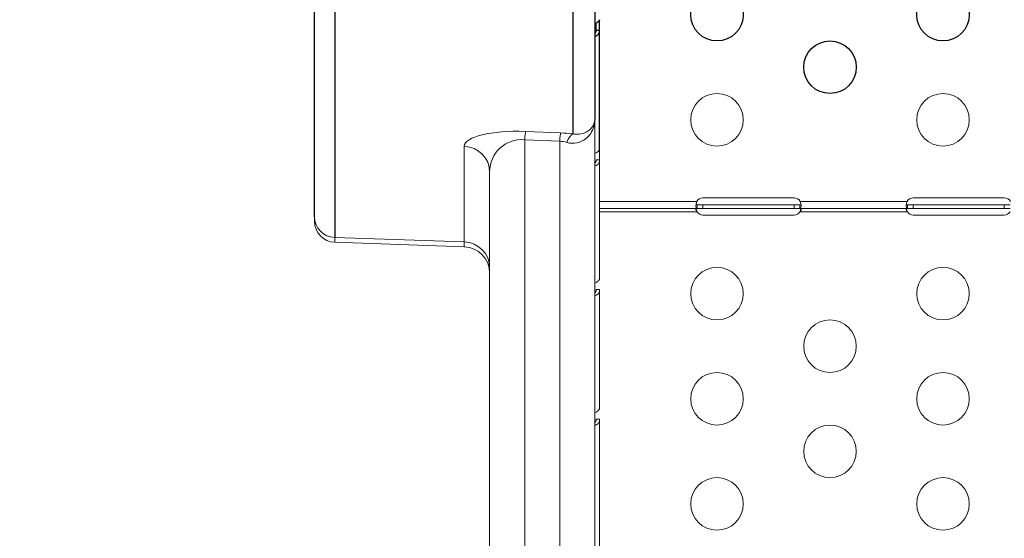
# Model space of a CAD drawing. Units: millimetres. Extents: x 54435 to 72927, y 12988 to 23767.
# Drawn here: x 63875 to 64437, y 13519 to 13815 of the extents above; entities that cross this region are included whole.
import ezdxf

# ---------------------------------------------------------------- set-up
doc = ezdxf.new("R2010")
doc.units = ezdxf.units.MM
doc.styles.get("Standard").update_dxf_attribs({"font": 'arial.ttf'})
doc.dimstyles.new('ISO-25', dxfattribs={"dimtxt": 2.5, "dimasz": 2.5, "dimexe": 1.25, "dimexo": 0.625, "dimtad": 1, "dimtxsty": 'Standard', "dimcen": 2.5, "dimadec": 0, "dimazin": 0, "dimtfac": 1, "dimtmove": 0, "dimatfit": 3, "dimfxl": 1, "dimarcsym": 0})

# ---------------------------------------------------------------- blocks, each defined once
blk = doc.blocks.new('*D3')
at = {"color": 0, "lineweight": -2, "transparency": 16777216}
for p, q in [((58942.73, 17769.57), (58891.48, 17769.57)), ((58892.73, 17589.57), (58892.73, 13167.6)), ((58942.73, 12987.6), (58891.48, 12987.6))]:
    blk.add_line(p, q, dxfattribs=at)
at = {"color": 0, "transparency": 16777216}
for points in [[(58862.73, 17589.57), (58922.73, 17589.57), (58892.73, 17769.57)], [(58862.73, 13167.6), (58922.73, 13167.6), (58892.73, 12987.6)]]:
    blk.add_solid(points, dxfattribs=at)
at = {"layer": 'Defpoints', "color": 0, "transparency": 16777216}
for p in [(63764.22, 17769.57), (58892.73, 12987.6), (64172.97, 12987.6)]:
    blk.add_point(p, dxfattribs=at)
at = {"color": 0, "transparency": 16777216, "insert": (58715.09, 15378.58), "char_height": 250, "attachment_point": 5, "rotation": 90}
blk.add_mtext('480', dxfattribs=at)

msp = doc.modelspace()

# ---------------------------------------------------------------- linework, layer by layer
for p, q in [((64042.974, 13702.537), (64042.974, 13852.548)), ((64202.974, 13847.726), (64202.974, 13758.02)), ((64054.555, 13840.738), (64054.555, 13690.727)), ((64190.555, 13749.882), (64190.555, 13835.915)), ((64205.748, 13809.018), (64205.748, 13815.04)), ((64203.748, 13809.018), (64203.748, 13813.069)), ((64203.748, 13809.018), (64203.895, 13809.018)), ((64203.895, 13809.018), (64205.748, 13809.018)), ((64205.748, 13741.041), (64205.748, 13809.018))]:
    msp.add_line(p, q)
at = {"color": 0, "linetype": 'Continuous', "lineweight": 0}
for p, q in [((64202.974, 13758.02), (64202.974, 13164.552)), ((64163.497, 13751.229), (64183.497, 13750.384)), ((64128.497, 13688.184), (64128.497, 13742.768)), ((64182.974, 13745.716), (64162.974, 13746.561)), ((64162.974, 13746.561), (64162.974, 13151.091)), ((64182.974, 13151.091), (64182.974, 13745.716)), ((64205.748, 13735.02), (64205.748, 13741.041)), ((64205.748, 13735.02), (64205.748, 13741.041)), ((64203.748, 13735.02), (64203.895, 13735.02)), ((64203.895, 13735.02), (64205.748, 13735.02)), ((64205.743, 13734.81), (64205.743, 13734.81)), ((64205.748, 13712.951), (64205.748, 13735.02)), ((64142.974, 13164.552), (64142.974, 13728.005)), ((64205.748, 13711.298), (64205.748, 13712.951)), ((64205.748, 13707.298), (64205.748, 13711.298)), ((64205.748, 13711.298), (64261.237, 13711.298)), ((64205.748, 13709.298), (64205.748, 13709.298)), ((64261.439, 13709.298), (64264.748, 13709.298)), ((64261.439, 13709.298), (64261.439, 13708.648)), ((64261.439, 13708.648), (64261.439, 13707.298)), ((64264.748, 13713.383), (64316.748, 13713.383)), ((64264.748, 13709.298), (64316.748, 13709.298)), ((64264.748, 13709.298), (64264.748, 13707.298)), ((64316.748, 13709.298), (64320.057, 13709.298)), ((64316.748, 13709.298), (64316.748, 13707.298)), ((64320.057, 13708.648), (64320.057, 13709.298)), ((64320.057, 13707.298), (64320.057, 13708.648)), ((64320.26, 13711.298), (64381.237, 13711.298)), ((64381.439, 13709.298), (64384.748, 13709.298)), ((64381.439, 13709.298), (64381.439, 13708.648)), ((64381.439, 13708.648), (64381.439, 13707.298)), ((64384.748, 13713.383), (64436.748, 13713.383)), ((64384.748, 13709.298), (64436.748, 13709.298)), ((64384.748, 13709.298), (64384.748, 13707.298)), ((64436.748, 13709.298), (64440.057, 13709.298)), ((64436.748, 13709.298), (64436.748, 13707.298)), ((64042.974, 13702.537), (64042.974, 13699.979)), ((64205.748, 13667.043), (64205.748, 13707.298)), ((64261.439, 13707.298), (64205.748, 13707.298)), ((64261.439, 13705.298), (64205.748, 13705.298)), ((64264.748, 13707.298), (64261.439, 13707.298)), ((64316.748, 13707.298), (64264.748, 13707.298)), ((64316.748, 13703.545), (64264.748, 13703.545)), ((64320.057, 13707.298), (64316.748, 13707.298)), ((64381.439, 13707.298), (64320.057, 13707.298)), ((64381.439, 13705.298), (64320.057, 13705.298)), ((64384.748, 13707.298), (64381.439, 13707.298)), ((64436.748, 13707.298), (64384.748, 13707.298)), ((64436.748, 13703.545), (64384.748, 13703.545)), ((64440.057, 13707.298), (64436.748, 13707.298)), ((64054.555, 13690.727), (64128.497, 13688.184)), ((64054.555, 13687.986), (64054.555, 13690.727)), ((64054.555, 13687.986), (64128.497, 13685.404)), ((64128.497, 13688.184), (64128.497, 13685.404)), ((64203.748, 13661.021), (64203.895, 13661.021)), ((64203.895, 13661.021), (64205.748, 13661.021)), ((64205.748, 13593.045), (64205.748, 13661.021)), ((64205.748, 13613.997), (64205.748, 13648.497)), ((64203.748, 13587.023), (64203.895, 13587.023)), ((64203.895, 13587.023), (64205.748, 13587.023)), ((64205.748, 13519.046), (64205.748, 13587.023)), ((64205.748, 13583.849), (64205.748, 13583.997)), ((64205.748, 13513.025), (64205.748, 13583.849))]:
    msp.add_line(p, q, dxfattribs=at)
for centre in [(64272.748, 13817.912), (64401.748, 13817.912), (64337.248, 13787.912)]:
    msp.add_circle(centre, 15)
for centre in [(64272.748, 13757.912), (64401.748, 13757.912), (64272.748, 13658.685), (64401.748, 13658.685), (64337.248, 13628.685), (64272.748, 13598.685), (64401.748, 13598.685), (64337.248, 13568.685), (64272.748, 13538.685), (64401.748, 13538.685)]:
    msp.add_circle(centre, 15, dxfattribs=at)
for centre, radius, start, end in [((64264.748, 13709.383), 4, 90, 151.38888), ((64316.748, 13709.383), 4, 28.61112, 90), ((64384.748, 13709.383), 4, 90, 151.38888), ((64436.748, 13709.383), 4, 28.61112, 90), ((64264.748, 13707.545), 4, 214.17972, 270), ((64316.748, 13707.545), 4, 270, 325.82028), ((64384.748, 13707.545), 4, 214.17972, 270), ((64436.748, 13707.545), 4, 270, 325.82028), ((64054.974, 13699.979), 12, 180, 268), ((64127.974, 13670.413), 15, 0, 88)]:
    msp.add_arc(centre, radius, start, end, dxfattribs=at)
at = {"color": 0, "linetype": 'Continuous', "lineweight": 0, "extrusion": (0, 0, -1)}
for centre, major_axis, ratio, start_param, end_param in [((64163.497, 13741.29), (34.997, -1.608), 0.2834085, -3.1546096, -1.5838133), ((64183.497, 13740.445), (34.997, -1.608), 0.2834085, -1.5838133, -1.3807721), ((64127.974, 13728.005), (15, 0), 0.9848078, -1.5358897, 0), ((64208.448, 13704.346), (0, -4.014), 0.6726252, 1.570793, 1.5721384)]:
    msp.add_ellipse(centre, major_axis=major_axis, ratio=ratio, start_param=start_param, end_param=end_param, dxfattribs=at)
at = {"color": 0, "linetype": 'Continuous', "lineweight": 0}
for centre, major_axis, ratio, start_param, end_param in [((64162.974, 13736.465), (0.633, 14.987), 0.0383693, 0.1745554, 0.8333323), ((64182.974, 13735.621), (0.633, 14.987), 0.0383693, 0.1745554, 0.8333323), ((64190.032, 13735.118), (1.503, 14.925), 0.3454549, 0.185998, 0.8819237), ((64162.974, 13726.527), (-14.241, 15.118), 0.928808, -0.7924464, 0.7783499), ((64182.974, 13725.682), (-14.241, 15.118), 0.928808, -0.9954876, -0.7924464), ((64054.974, 13702.537), (-12, 0), 0.9848078, 0, 1.5358897), ((64127.974, 13673.421), (15, 0), 0.9848078, 0, 1.5358897)]:
    msp.add_ellipse(centre, major_axis=major_axis, ratio=ratio, start_param=start_param, end_param=end_param, dxfattribs=at)
for points, knots in [([(64205.748, 13815.04), (64205.748, 13814.827), (64205.613, 13814.57), (64205.372, 13814.299), (64205.251, 13814.164), (64205.104, 13814.025), (64204.937, 13813.885), (64204.853, 13813.815), (64204.763, 13813.745), (64204.669, 13813.675), (64204.622, 13813.639), (64204.574, 13813.604), (64204.525, 13813.569), (64204.501, 13813.552), (64204.476, 13813.534), (64204.451, 13813.517), (64204.425, 13813.499), (64204.399, 13813.481), (64204.374, 13813.464), (64203.991, 13813.202), (64203.519, 13812.921), (64202.974, 13812.653)], [0, 0, 0, 0, 0.25, 0.25, 0.25, 0.375, 0.375, 0.375, 0.4375, 0.4375, 0.4375, 0.46875, 0.46875, 0.46875, 0.484375, 0.484375, 0.484375, 0.5, 0.5, 0.5, 0.74324923, 0.74324923, 0.74324923, 0.74324923]), ([(64202.974, 13805.619), (64203.226, 13805.649), (64203.465, 13805.703), (64203.688, 13805.782), (64203.812, 13805.825), (64203.931, 13805.875), (64204.044, 13805.932), (64204.101, 13805.961), (64204.157, 13805.991), (64204.211, 13806.023), (64204.238, 13806.039), (64204.264, 13806.055), (64204.291, 13806.072), (64204.317, 13806.088), (64204.344, 13806.106), (64204.369, 13806.123), (64204.764, 13806.392), (64205.11, 13806.776), (64205.356, 13807.266), (64205.602, 13807.755), (64205.748, 13808.349), (64205.748, 13809.018)], [0.26216899, 0.26216899, 0.26216899, 0.26216899, 0.375, 0.375, 0.375, 0.4375, 0.4375, 0.4375, 0.46875, 0.46875, 0.46875, 0.484375, 0.484375, 0.484375, 0.5, 0.5, 0.5, 0.75, 0.75, 0.75, 1, 1, 1, 1]), ([(64202.974, 13807.087), (64203.13, 13807.199), (64203.263, 13807.346), (64203.432, 13807.611), (64203.484, 13807.711), (64203.601, 13807.988), (64203.655, 13808.173), (64203.73, 13808.576), (64203.748, 13808.796), (64203.748, 13809.018)], [-0.23215751, -0.23215751, -0.23215751, -0.23215751, -0.16492956, -0.16492956, -0.12819179, -0.12819179, -0.06775009, -0.06775009, 0, 0, 0, 0])]:
    msp.add_open_spline(points, degree=3, knots=knots)
for points, knots in [([(64202.974, 13758.02), (64202.974, 13755.263), (64202.182, 13752.485), (64199.288, 13748.09), (64197.333, 13746.397), (64193.504, 13744.82), (64191.896, 13744.501), (64189.154, 13744.55), (64188.075, 13744.707), (64187.007, 13745.006)], [-0.0027347, -0.0027347, -0.0027347, -0.0027347, 1.7024399, 1.7024399, 3.2394986, 3.2394986, 4.2001603, 4.2001603, 4.8005739, 4.8005739, 4.8005739, 4.8005739]), ([(64190.555, 13749.882), (64191.386, 13749.729), (64192.225, 13749.659), (64194.358, 13749.688), (64195.608, 13749.908), (64198.586, 13750.92), (64200.107, 13751.965), (64202.358, 13754.656), (64202.974, 13756.344), (64202.974, 13758.02)], [-4.8005739, -4.8005739, -4.8005739, -4.8005739, -4.2001603, -4.2001603, -3.2394986, -3.2394986, -1.7024399, -1.7024399, 0.0027347, 0.0027347, 0.0027347, 0.0027347]), ([(64205.748, 13741.041), (64205.748, 13740.828), (64205.613, 13740.571), (64205.372, 13740.301), (64205.251, 13740.165), (64205.104, 13740.026), (64204.937, 13739.887), (64204.853, 13739.817), (64204.763, 13739.746), (64204.669, 13739.676), (64204.622, 13739.641), (64204.574, 13739.606), (64204.525, 13739.571), (64204.501, 13739.553), (64204.476, 13739.536), (64204.451, 13739.518), (64204.425, 13739.501), (64204.399, 13739.483), (64204.374, 13739.466), (64203.991, 13739.204), (64203.519, 13738.923), (64202.974, 13738.654)], [0, 0, 0, 0, 0.25, 0.25, 0.25, 0.375, 0.375, 0.375, 0.4375, 0.4375, 0.4375, 0.46875, 0.46875, 0.46875, 0.484375, 0.484375, 0.484375, 0.5, 0.5, 0.5, 0.74324924, 0.74324924, 0.74324924, 0.74324924]), ([(64202.974, 13731.621), (64203.226, 13731.65), (64203.465, 13731.705), (64203.688, 13731.783), (64203.812, 13731.826), (64203.931, 13731.877), (64204.044, 13731.934), (64204.101, 13731.962), (64204.157, 13731.993), (64204.211, 13732.024), (64204.238, 13732.04), (64204.264, 13732.057), (64204.291, 13732.073), (64204.317, 13732.09), (64204.344, 13732.108), (64204.369, 13732.125), (64204.764, 13732.393), (64205.11, 13732.778), (64205.356, 13733.267), (64205.602, 13733.757), (64205.748, 13734.351), (64205.748, 13735.02)], [0.26216898, 0.26216898, 0.26216898, 0.26216898, 0.375, 0.375, 0.375, 0.4375, 0.4375, 0.4375, 0.46875, 0.46875, 0.46875, 0.484375, 0.484375, 0.484375, 0.5, 0.5, 0.5, 0.75, 0.75, 0.75, 1, 1, 1, 1]), ([(64202.974, 13733.089), (64203.13, 13733.2), (64203.263, 13733.348), (64203.432, 13733.613), (64203.484, 13733.713), (64203.601, 13733.99), (64203.655, 13734.174), (64203.73, 13734.577), (64203.748, 13734.798), (64203.748, 13735.02)], [-0.23215754, -0.23215754, -0.23215754, -0.23215754, -0.16492956, -0.16492956, -0.12819179, -0.12819179, -0.06775009, -0.06775009, 0, 0, 0, 0]), ([(64261.439, 13707.298), (64261.364, 13707.298), (64261.262, 13707.308), (64261.008, 13707.446), (64260.9, 13707.614), (64260.767, 13708.112), (64260.74, 13708.431), (64260.761, 13709.182), (64260.808, 13709.604), (64260.935, 13710.254), (64260.983, 13710.463), (64261.096, 13710.881), (64261.161, 13711.088), (64261.237, 13711.298)], [0, 0, 0, 0, 0.05558495, 0.05558495, 0.14247082, 0.14247082, 0.22668048, 0.22668048, 0.31016743, 0.31016743, 0.34845875, 0.34845875, 0.38692101, 0.38692101, 0.38692101, 0.38692101]), ([(64260.821, 13709.606), (64260.83, 13709.587), (64260.839, 13709.57), (64260.905, 13709.464), (64260.98, 13709.402), (64261.124, 13709.339), (64261.179, 13709.324), (64261.301, 13709.303), (64261.367, 13709.298), (64261.439, 13709.298)], [0.128543448, 0.128543448, 0.128543448, 0.128543448, 0.134802847, 0.134802847, 0.167456783, 0.167456783, 0.184811613, 0.184811613, 0.203219438, 0.203219438, 0.203219438, 0.203219438]), ([(64320.26, 13711.298), (64320.319, 13711.133), (64320.402, 13710.887), (64320.602, 13710.116), (64320.68, 13709.658), (64320.757, 13708.83), (64320.758, 13708.467), (64320.684, 13707.872), (64320.61, 13707.647), (64320.441, 13707.432), (64320.378, 13707.381), (64320.215, 13707.306), (64320.125, 13707.298), (64320.057, 13707.298)], [0, 0, 0, 0, 0.05254498, 0.05254498, 0.13345088, 0.13345088, 0.21243271, 0.21243271, 0.29149731, 0.29149731, 0.32855552, 0.32855552, 0.37479801, 0.37479801, 0.37479801, 0.37479801]), ([(64320.057, 13709.298), (64320.127, 13709.298), (64320.22, 13709.302), (64320.448, 13709.357), (64320.554, 13709.422), (64320.647, 13709.551), (64320.662, 13709.578), (64320.676, 13709.606)], [0, 0, 0, 0, 0.031312267, 0.031312267, 0.076039119, 0.076039119, 0.086361945, 0.086361945, 0.086361945, 0.086361945]), ([(64381.439, 13707.298), (64381.364, 13707.298), (64381.262, 13707.308), (64381.008, 13707.446), (64380.9, 13707.614), (64380.767, 13708.112), (64380.74, 13708.431), (64380.761, 13709.182), (64380.808, 13709.604), (64380.935, 13710.254), (64380.983, 13710.463), (64381.096, 13710.881), (64381.161, 13711.088), (64381.237, 13711.298)], [0, 0, 0, 0, 0.05558495, 0.05558495, 0.14247082, 0.14247082, 0.22668048, 0.22668048, 0.31016743, 0.31016743, 0.34845875, 0.34845875, 0.38692101, 0.38692101, 0.38692101, 0.38692101]), ([(64380.821, 13709.606), (64380.83, 13709.587), (64380.839, 13709.57), (64380.905, 13709.464), (64380.98, 13709.402), (64381.124, 13709.339), (64381.179, 13709.324), (64381.301, 13709.303), (64381.367, 13709.298), (64381.439, 13709.298)], [0.128543448, 0.128543448, 0.128543448, 0.128543448, 0.134802847, 0.134802847, 0.167456783, 0.167456783, 0.184811613, 0.184811613, 0.203219438, 0.203219438, 0.203219438, 0.203219438]), ([(64261.439, 13705.298), (64261.369, 13705.376), (64261.277, 13705.487), (64261.049, 13705.82), (64260.942, 13706.026), (64260.802, 13706.401), (64260.763, 13706.566), (64260.741, 13706.851), (64260.755, 13706.968), (64260.83, 13707.141), (64260.884, 13707.2), (64260.992, 13707.259), (64261.034, 13707.274), (64261.128, 13707.294), (64261.18, 13707.298), (64261.237, 13707.298)], [0, 0, 0, 0, 0.03131227, 0.03131227, 0.07603912, 0.07603912, 0.11470987, 0.11470987, 0.15164451, 0.15164451, 0.18450715, 0.18450715, 0.20169657, 0.20169657, 0.21972999, 0.21972999, 0.21972999, 0.21972999]), ([(64260.865, 13707.169), (64260.901, 13706.971), (64260.947, 13706.765), (64261.056, 13706.347), (64261.118, 13706.137), (64261.281, 13705.665), (64261.371, 13705.45), (64261.439, 13705.298)], [0.25379949, 0.25379949, 0.25379949, 0.25379949, 0.29149731, 0.29149731, 0.32855552, 0.32855552, 0.37479801, 0.37479801, 0.37479801, 0.37479801]), ([(64320.26, 13707.298), (64320.312, 13707.298), (64320.386, 13707.295), (64320.564, 13707.242), (64320.643, 13707.18), (64320.736, 13706.992), (64320.755, 13706.875), (64320.738, 13706.597), (64320.705, 13706.441), (64320.592, 13706.117), (64320.516, 13705.954), (64320.372, 13705.711), (64320.318, 13705.628), (64320.196, 13705.46), (64320.13, 13705.379), (64320.057, 13705.298)], [0, 0, 0, 0, 0.02694621, 0.02694621, 0.06551628, 0.06551628, 0.10041421, 0.10041421, 0.13480285, 0.13480285, 0.16745678, 0.16745678, 0.18481161, 0.18481161, 0.20321944, 0.20321944, 0.20321944, 0.20321944]), ([(64320.057, 13705.298), (64320.133, 13705.467), (64320.234, 13705.711), (64320.466, 13706.406), (64320.564, 13706.799), (64320.632, 13707.169)], [0, 0, 0, 0, 0.05558495, 0.05558495, 0.12990996, 0.12990996, 0.12990996, 0.12990996]), ([(64381.439, 13705.298), (64381.369, 13705.376), (64381.277, 13705.487), (64381.049, 13705.82), (64380.942, 13706.026), (64380.802, 13706.401), (64380.763, 13706.566), (64380.741, 13706.851), (64380.755, 13706.968), (64380.83, 13707.141), (64380.884, 13707.2), (64380.992, 13707.259), (64381.034, 13707.274), (64381.128, 13707.294), (64381.18, 13707.298), (64381.237, 13707.298)], [0, 0, 0, 0, 0.03131227, 0.03131227, 0.07603912, 0.07603912, 0.11470987, 0.11470987, 0.15164451, 0.15164451, 0.18450715, 0.18450715, 0.20169657, 0.20169657, 0.21972999, 0.21972999, 0.21972999, 0.21972999]), ([(64380.865, 13707.169), (64380.901, 13706.971), (64380.947, 13706.765), (64381.056, 13706.347), (64381.118, 13706.137), (64381.281, 13705.665), (64381.371, 13705.45), (64381.439, 13705.298)], [0.25379949, 0.25379949, 0.25379949, 0.25379949, 0.29149731, 0.29149731, 0.32855552, 0.32855552, 0.37479801, 0.37479801, 0.37479801, 0.37479801]), ([(64205.748, 13667.043), (64205.748, 13666.83), (64205.613, 13666.573), (64205.372, 13666.302), (64205.251, 13666.167), (64205.104, 13666.028), (64204.937, 13665.888), (64204.853, 13665.818), (64204.763, 13665.748), (64204.669, 13665.678), (64204.622, 13665.643), (64204.574, 13665.608), (64204.525, 13665.573), (64204.501, 13665.555), (64204.476, 13665.537), (64204.451, 13665.52), (64204.425, 13665.502), (64204.399, 13665.484), (64204.374, 13665.467), (64203.991, 13665.205), (64203.519, 13664.924), (64202.974, 13664.656)], [0, 0, 0, 0, 0.25, 0.25, 0.25, 0.375, 0.375, 0.375, 0.4375, 0.4375, 0.4375, 0.46875, 0.46875, 0.46875, 0.484375, 0.484375, 0.484375, 0.5, 0.5, 0.5, 0.74324925, 0.74324925, 0.74324925, 0.74324925]), ([(64202.974, 13657.623), (64203.226, 13657.652), (64203.465, 13657.707), (64203.688, 13657.785), (64203.812, 13657.828), (64203.931, 13657.878), (64204.044, 13657.935), (64204.101, 13657.964), (64204.157, 13657.994), (64204.211, 13658.026), (64204.238, 13658.042), (64204.264, 13658.058), (64204.291, 13658.075), (64204.317, 13658.092), (64204.344, 13658.109), (64204.369, 13658.126), (64204.764, 13658.395), (64205.11, 13658.78), (64205.356, 13659.269), (64205.602, 13659.758), (64205.748, 13660.353), (64205.748, 13661.021)], [0.26216897, 0.26216897, 0.26216897, 0.26216897, 0.375, 0.375, 0.375, 0.4375, 0.4375, 0.4375, 0.46875, 0.46875, 0.46875, 0.484375, 0.484375, 0.484375, 0.5, 0.5, 0.5, 0.75, 0.75, 0.75, 1, 1, 1, 1]), ([(64202.974, 13659.091), (64203.13, 13659.202), (64203.263, 13659.349), (64203.432, 13659.614), (64203.484, 13659.715), (64203.601, 13659.992), (64203.655, 13660.176), (64203.73, 13660.579), (64203.748, 13660.799), (64203.748, 13661.021)], [-0.23215758, -0.23215758, -0.23215758, -0.23215758, -0.16492956, -0.16492956, -0.1281918, -0.1281918, -0.06775009, -0.06775009, 0, 0, 0, 0]), ([(64205.748, 13593.045), (64205.748, 13592.832), (64205.613, 13592.575), (64205.372, 13592.304), (64205.251, 13592.169), (64205.104, 13592.03), (64204.937, 13591.89), (64204.853, 13591.82), (64204.763, 13591.75), (64204.669, 13591.68), (64204.622, 13591.644), (64204.574, 13591.609), (64204.525, 13591.574), (64204.501, 13591.557), (64204.476, 13591.539), (64204.451, 13591.522), (64204.425, 13591.504), (64204.399, 13591.486), (64204.374, 13591.469), (64203.991, 13591.207), (64203.519, 13590.926), (64202.974, 13590.658)], [0, 0, 0, 0, 0.25, 0.25, 0.25, 0.375, 0.375, 0.375, 0.4375, 0.4375, 0.4375, 0.46875, 0.46875, 0.46875, 0.484375, 0.484375, 0.484375, 0.5, 0.5, 0.5, 0.74324926, 0.74324926, 0.74324926, 0.74324926]), ([(64202.974, 13583.624), (64203.226, 13583.654), (64203.465, 13583.708), (64203.688, 13583.787), (64203.812, 13583.83), (64203.931, 13583.88), (64204.044, 13583.937), (64204.101, 13583.966), (64204.157, 13583.996), (64204.211, 13584.028), (64204.238, 13584.044), (64204.264, 13584.06), (64204.291, 13584.077), (64204.317, 13584.093), (64204.344, 13584.111), (64204.369, 13584.128), (64204.764, 13584.397), (64205.11, 13584.781), (64205.356, 13585.271), (64205.602, 13585.76), (64205.748, 13586.354), (64205.748, 13587.023)], [0.26216896, 0.26216896, 0.26216896, 0.26216896, 0.375, 0.375, 0.375, 0.4375, 0.4375, 0.4375, 0.46875, 0.46875, 0.46875, 0.484375, 0.484375, 0.484375, 0.5, 0.5, 0.5, 0.75, 0.75, 0.75, 1, 1, 1, 1]), ([(64202.974, 13585.092), (64203.13, 13585.204), (64203.263, 13585.351), (64203.432, 13585.616), (64203.484, 13585.716), (64203.601, 13585.993), (64203.655, 13586.178), (64203.73, 13586.581), (64203.748, 13586.801), (64203.748, 13587.023)], [-0.23215761, -0.23215761, -0.23215761, -0.23215761, -0.16492956, -0.16492956, -0.1281918, -0.1281918, -0.06775009, -0.06775009, 0, 0, 0, 0])]:
    msp.add_open_spline(points, degree=3, knots=knots, dxfattribs=at)
for points in [[(64205.748, 13740.837), (64205.748, 13740.835), (64205.748, 13740.834), (64205.748, 13740.832)], [(64205.748, 13734.81), (64205.748, 13734.81), (64205.748, 13734.81), (64205.748, 13734.811)], [(64205.748, 13666.838), (64205.748, 13666.838), (64205.748, 13666.838), (64205.748, 13666.838)], [(64205.748, 13660.812), (64205.748, 13660.812), (64205.748, 13660.812), (64205.748, 13660.812)]]:
    msp.add_open_spline(points, degree=3, dxfattribs=at)

# ---------------------------------------------------------------- dimensions: what is measured, and where the dimension line sits
dim = msp.add_linear_dim(base=(58892.733, 12987.598), p1=(63764.224, 17769.568), p2=(64172.974, 12987.598), angle=90, text='480', dimstyle='ISO-25', override={"dimtxt": 250, "dimasz": 180, "dimgap": 50, "dimtad": 2, "dimfxl": 50, "dimfxlon": 1})
dim.commit()
dim.dimension.update_dxf_attribs({"geometry": '*D3', "text_midpoint": (58715.09, 15378.583)})

doc.saveas('drawing.dxf')
